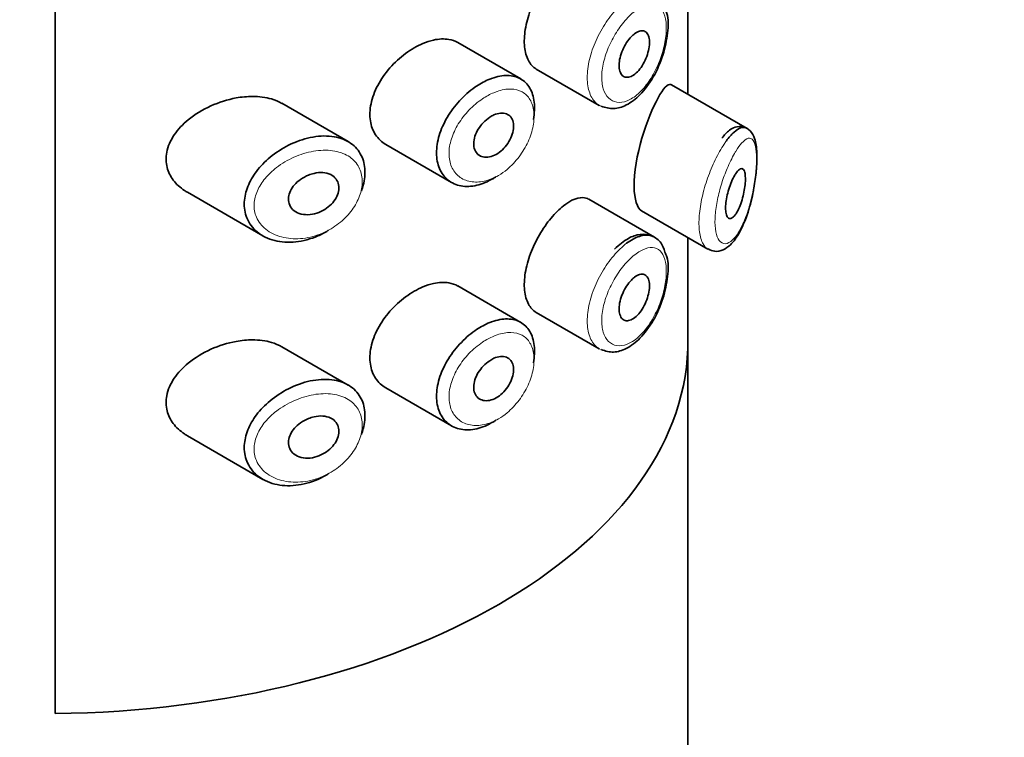
# Model space of a CAD drawing. Units: millimetres. Extents: x 0 to 1486, y 0 to 2759.
# Drawn here: x 1081 to 1101, y 724 to 739 of the extents above; entities that cross this region are included whole.
import ezdxf
from ezdxf import colors
from ezdxf.entities.mleader import LeaderData, LeaderLine
from ezdxf.math import Vec2, Vec3

# ---------------------------------------------------------------- set-up
doc = ezdxf.new("R2010")
doc.units = ezdxf.units.MM
doc.layers.add('DV7_Défaut', color=7, linetype='Continuous')
doc.layers.add('Défaut', color=7, linetype='Continuous')

# ---------------------------------------------------------------- blocks, each defined once
blk = doc.blocks.new('_DOT')
at = {"color": 0}
blk.add_line((0, 0), (-1, 0), dxfattribs=at)
at = {"color": 0, "const_width": 0.333}
blk.add_lwpolyline([(-0.1665, 0, 1), (0.1665, 0, 1)], format="xyb", close=True, dxfattribs=at)
blk = doc.blocks.new('SE6')
at = {"layer": 'DV7_Défaut', "color": 7, "linetype": 'Continuous', "lineweight": 35}
for p, q in [((1082.125, 724.683), (1082.125, 781.021)), ((1082.125, 781.021), (1082.125, 724.683)), ((1094.853, 739.162), (1094.853, 737.149)), ((1094.853, 737.149), (1094.853, 739.162)), ((1094.856, 737.148), (1094.856, 739.16)), ((1091.494, 737.456), (1090.224, 738.189)), ((1091.803, 737.656), (1093.071, 736.924)), ((1096.043, 736.462), (1094.525, 737.339)), ((1088.02, 736.195), (1086.685, 736.966)), ((1088.78, 736.136), (1090.101, 735.373)), ((1084.788, 735.175), (1086.307, 734.297)), ((1094.179, 734.272), (1092.859, 735.034)), ((1093.923, 734.8), (1095.253, 734.032)), ((1094.853, 734.263), (1094.853, 732.032)), ((1094.853, 732.032), (1094.853, 734.263)), ((1094.856, 641.148), (1094.856, 734.261)), ((1091.494, 732.557), (1090.224, 733.29)), ((1091.803, 732.757), (1093.071, 732.025)), ((1088.02, 731.296), (1086.685, 732.067)), ((1088.78, 731.237), (1090.101, 730.474)), ((1084.788, 730.276), (1086.307, 729.398))]:
    blk.add_line(p, q, dxfattribs=at)
blk.add_ellipse((1081.856, 732.187), major_axis=(13, 0), ratio=0.57735, start_param=4.733105, end_param=6.262469, dxfattribs=at)
blk.add_ellipse((1081.856, 732.187), major_axis=(13, 0), ratio=0.57735, start_param=4.733105, end_param=6.262469, dxfattribs=at)
for points, knots in [([(1092.353, 739.803), (1092.269, 739.737), (1092.183, 739.652), (1092.101, 739.553), (1092.019, 739.455), (1091.939, 739.34), (1091.869, 739.219), (1091.799, 739.099), (1091.737, 738.969), (1091.688, 738.84), (1091.64, 738.711), (1091.603, 738.579), (1091.583, 738.454), (1091.563, 738.33), (1091.558, 738.21), (1091.568, 738.103), (1091.579, 737.997), (1091.606, 737.902), (1091.646, 737.826), (1091.686, 737.751), (1091.74, 737.693), (1091.803, 737.656)], [0, 0, 0, 0, 0.144089, 0.144089, 0.144089, 0.288261, 0.288261, 0.288261, 0.431303, 0.431303, 0.431303, 0.573812, 0.573812, 0.573812, 0.716333, 0.716333, 0.716333, 0.858915, 0.858915, 0.858915, 1, 1, 1, 1]), ([(1093.108, 736.909), (1093.198, 736.879), (1093.354, 736.833), (1093.636, 736.923), (1093.909, 737.131), (1094.169, 737.483), (1094.366, 737.932), (1094.457, 738.383), (1094.467, 738.709), (1094.407, 738.834), (1094.391, 738.868)], [0, 0, 0, 0, 0.112543, 0.224585, 0.356759, 0.508097, 0.659698, 0.807083, 0.955241, 1, 1, 1, 1]), ([(1093.782, 738.366), (1093.816, 738.392), (1093.851, 738.41), (1093.883, 738.42), (1093.915, 738.429), (1093.946, 738.43), (1093.972, 738.422), (1093.998, 738.413), (1094.021, 738.396), (1094.038, 738.37), (1094.056, 738.345), (1094.068, 738.312), (1094.075, 738.272), (1094.082, 738.233), (1094.083, 738.188), (1094.079, 738.14), (1094.075, 738.092), (1094.066, 738.04), (1094.051, 737.988), (1094.037, 737.936), (1094.017, 737.882), (1093.994, 737.832), (1093.97, 737.781), (1093.943, 737.732), (1093.912, 737.689), (1093.882, 737.646), (1093.848, 737.607), (1093.814, 737.576), (1093.78, 737.545), (1093.744, 737.521), (1093.71, 737.507), (1093.676, 737.492), (1093.643, 737.486), (1093.614, 737.49), (1093.584, 737.493), (1093.557, 737.506), (1093.535, 737.527), (1093.514, 737.548), (1093.497, 737.577), (1093.486, 737.613), (1093.475, 737.648), (1093.469, 737.69), (1093.47, 737.736), (1093.47, 737.782), (1093.477, 737.833), (1093.489, 737.884), (1093.501, 737.936), (1093.52, 737.989), (1093.542, 738.04), (1093.564, 738.091), (1093.591, 738.141), (1093.621, 738.187), (1093.651, 738.232), (1093.684, 738.274), (1093.717, 738.308), (1093.739, 738.33), (1093.76, 738.349), (1093.782, 738.366)], [0, 0, 0, 0, 0.05445, 0.05445, 0.05445, 0.108906, 0.108906, 0.108906, 0.16325, 0.16325, 0.16325, 0.217041, 0.217041, 0.217041, 0.270141, 0.270141, 0.270141, 0.322866, 0.322866, 0.322866, 0.375778, 0.375778, 0.375778, 0.429304, 0.429304, 0.429304, 0.483472, 0.483472, 0.483472, 0.537947, 0.537947, 0.537947, 0.592305, 0.592305, 0.592305, 0.646293, 0.646293, 0.646293, 0.699896, 0.699896, 0.699896, 0.753228, 0.753228, 0.753228, 0.806432, 0.806432, 0.806432, 0.859636, 0.859636, 0.859636, 0.912968, 0.912968, 0.912968, 0.966568, 0.966568, 0.966568, 1, 1, 1, 1]), ([(1089.524, 738.17), (1089.408, 738.121), (1089.289, 738.052), (1089.177, 737.969), (1089.064, 737.886), (1088.956, 737.787), (1088.861, 737.679), (1088.766, 737.57), (1088.682, 737.45), (1088.617, 737.327), (1088.553, 737.206), (1088.506, 737.079), (1088.481, 736.957), (1088.456, 736.838), (1088.451, 736.721), (1088.467, 736.615), (1088.483, 736.51), (1088.519, 736.414), (1088.571, 736.333), (1088.624, 736.252), (1088.695, 736.185), (1088.778, 736.137), (1088.779, 736.136), (1088.779, 736.136), (1088.78, 736.136)], [0, 0, 0, 0, 0.146029, 0.146029, 0.146029, 0.292012, 0.292012, 0.292012, 0.438511, 0.438511, 0.438511, 0.582747, 0.582747, 0.582747, 0.722801, 0.722801, 0.722801, 0.860375, 0.860375, 0.860375, 0.999282, 0.999282, 0.999282, 1, 1, 1, 1]), ([(1090.225, 738.188), (1090.171, 738.219), (1090.11, 738.241), (1090.044, 738.252), (1089.952, 738.268), (1089.847, 738.263), (1089.738, 738.239), (1089.669, 738.224), (1089.597, 738.2), (1089.524, 738.17)], [0, 0, 0, 0, 0.302485, 0.302485, 0.302485, 0.728932, 0.728932, 0.728932, 1, 1, 1, 1]), ([(1090.832, 737.437), (1090.857, 737.448), (1090.882, 737.458), (1090.906, 737.467), (1091.017, 737.507), (1091.126, 737.527), (1091.224, 737.525), (1091.322, 737.524), (1091.413, 737.501), (1091.489, 737.458), (1091.564, 737.416), (1091.628, 737.353), (1091.674, 737.274), (1091.72, 737.195), (1091.75, 737.098), (1091.762, 736.991), (1091.775, 736.884), (1091.769, 736.764), (1091.747, 736.642), (1091.747, 736.641), (1091.747, 736.641), (1091.746, 736.641)], [0, 0, 0, 0, 0.043024, 0.043024, 0.043024, 0.236668, 0.236668, 0.236668, 0.428604, 0.428604, 0.428604, 0.61926, 0.61926, 0.61926, 0.809423, 0.809423, 0.809423, 0.999505, 0.999505, 0.999505, 1, 1, 1, 1]), ([(1090.998, 735.492), (1090.979, 735.479), (1090.96, 735.467), (1090.941, 735.456), (1090.832, 735.389), (1090.717, 735.341), (1090.607, 735.316), (1090.497, 735.29), (1090.389, 735.286), (1090.291, 735.304), (1090.193, 735.322), (1090.103, 735.363), (1090.03, 735.422), (1089.956, 735.481), (1089.897, 735.56), (1089.858, 735.653), (1089.819, 735.745), (1089.799, 735.852), (1089.798, 735.966), (1089.797, 736.078), (1089.816, 736.199), (1089.853, 736.32), (1089.889, 736.441), (1089.944, 736.564), (1090.013, 736.681), (1090.082, 736.799), (1090.167, 736.914), (1090.261, 737.016), (1090.356, 737.119), (1090.462, 737.213), (1090.571, 737.289), (1090.656, 737.349), (1090.745, 737.399), (1090.832, 737.437)], [0, 0, 0, 0, 0.017449, 0.017449, 0.017449, 0.119134, 0.119134, 0.119134, 0.220734, 0.220734, 0.220734, 0.322825, 0.322825, 0.322825, 0.424432, 0.424432, 0.424432, 0.524325, 0.524325, 0.524325, 0.622544, 0.622544, 0.622544, 0.720541, 0.720541, 0.720541, 0.819895, 0.819895, 0.819895, 0.921048, 0.921048, 0.921048, 1, 1, 1, 1]), ([(1094.521, 737.341), (1094.518, 737.343), (1094.514, 737.344), (1094.448, 737.367), (1094.359, 737.266), (1094.253, 737.073)], [0, 0, 0, 0, 0.047915, 0.047915, 1, 1, 1, 1]), ([(1085.768, 737.073), (1085.597, 737.042), (1085.422, 736.987), (1085.259, 736.913), (1085.096, 736.84), (1084.938, 736.745), (1084.803, 736.634), (1084.694, 736.544), (1084.597, 736.442), (1084.523, 736.332), (1084.448, 736.222), (1084.395, 736.101), (1084.372, 735.981), (1084.353, 735.877), (1084.355, 735.772), (1084.38, 735.675), (1084.403, 735.584), (1084.446, 735.498), (1084.502, 735.422), (1084.563, 735.341), (1084.641, 735.27), (1084.729, 735.211), (1084.747, 735.199), (1084.766, 735.187), (1084.786, 735.176)], [0, 0, 0, 0, 0.172316, 0.172316, 0.172316, 0.344934, 0.344934, 0.344934, 0.483841, 0.483841, 0.483841, 0.624086, 0.624086, 0.624086, 0.74431, 0.74431, 0.74431, 0.855899, 0.855899, 0.855899, 0.974804, 0.974804, 0.974804, 1, 1, 1, 1]), ([(1086.688, 736.964), (1086.624, 737.001), (1086.554, 737.03), (1086.479, 737.053), (1086.361, 737.087), (1086.231, 737.104), (1086.096, 737.104), (1085.989, 737.104), (1085.878, 737.093), (1085.768, 737.073)], [0, 0, 0, 0, 0.261826, 0.261826, 0.261826, 0.674095, 0.674095, 0.674095, 1, 1, 1, 1]), ([(1094.253, 737.073), (1094.147, 736.879), (1094.028, 736.596), (1093.833, 735.935), (1093.768, 735.57), (1093.774, 735.03), (1093.835, 734.851), (1093.924, 734.799)], [0, 0, 0, 0, 0.341374, 0.341374, 0.682749, 0.682749, 1, 1, 1, 1]), ([(1090.953, 736.733), (1090.998, 736.752), (1091.044, 736.765), (1091.086, 736.768), (1091.128, 736.772), (1091.168, 736.767), (1091.203, 736.754), (1091.237, 736.741), (1091.267, 736.72), (1091.29, 736.692), (1091.313, 736.663), (1091.33, 736.628), (1091.339, 736.588), (1091.349, 736.547), (1091.351, 736.502), (1091.345, 736.454), (1091.34, 736.406), (1091.328, 736.356), (1091.308, 736.306), (1091.289, 736.256), (1091.263, 736.206), (1091.232, 736.16), (1091.201, 736.113), (1091.164, 736.07), (1091.124, 736.032), (1091.084, 735.994), (1091.04, 735.962), (1090.996, 735.937), (1090.951, 735.913), (1090.905, 735.895), (1090.861, 735.887), (1090.817, 735.878), (1090.773, 735.878), (1090.734, 735.886), (1090.696, 735.895), (1090.661, 735.912), (1090.632, 735.937), (1090.604, 735.962), (1090.581, 735.994), (1090.567, 736.032), (1090.552, 736.069), (1090.545, 736.113), (1090.546, 736.158), (1090.547, 736.204), (1090.555, 736.253), (1090.571, 736.302), (1090.587, 736.351), (1090.61, 736.4), (1090.638, 736.447), (1090.667, 736.494), (1090.702, 736.54), (1090.741, 736.58), (1090.779, 736.62), (1090.823, 736.656), (1090.867, 736.685), (1090.895, 736.704), (1090.924, 736.72), (1090.953, 736.733)], [0, 0, 0, 0, 0.054135, 0.054135, 0.054135, 0.10829, 0.10829, 0.10829, 0.162155, 0.162155, 0.162155, 0.21566, 0.21566, 0.21566, 0.26894, 0.26894, 0.26894, 0.322132, 0.322132, 0.322132, 0.375363, 0.375363, 0.375363, 0.428763, 0.428763, 0.428763, 0.482472, 0.482472, 0.482472, 0.536578, 0.536578, 0.536578, 0.591006, 0.591006, 0.591006, 0.645443, 0.645443, 0.645443, 0.699447, 0.699447, 0.699447, 0.752756, 0.752756, 0.752756, 0.805545, 0.805545, 0.805545, 0.858337, 0.858337, 0.858337, 0.911642, 0.911642, 0.911642, 0.965627, 0.965627, 0.965627, 1, 1, 1, 1]), ([(1096.179, 735.258), (1096.2, 735.383), (1096.239, 735.622), (1096.248, 735.989), (1096.213, 736.236), (1096.128, 736.412), (1095.969, 736.512), (1095.801, 736.496), (1095.664, 736.413), (1095.586, 736.327), (1095.539, 736.263)], [0, 0, 0, 0, 0.135799, 0.301266, 0.465905, 0.5808, 0.677363, 0.769838, 0.856502, 1, 1, 1, 1]), ([(1095.628, 736.21), (1095.678, 736.278), (1095.728, 736.335), (1095.775, 736.379), (1095.84, 736.438), (1095.901, 736.473), (1095.954, 736.48), (1095.985, 736.484), (1096.013, 736.479), (1096.039, 736.464)], [0, 0, 0, 0, 0.3163853, 0.3163853, 0.3163853, 0.751109, 0.751109, 0.751109, 1, 1, 1, 1]), ([(1087.627, 734.412), (1087.623, 734.41), (1087.619, 734.407), (1087.614, 734.404), (1087.548, 734.364), (1087.48, 734.328), (1087.41, 734.297), (1087.265, 734.234), (1087.113, 734.193), (1086.966, 734.177), (1086.82, 734.161), (1086.674, 734.17), (1086.543, 734.203), (1086.411, 734.237), (1086.289, 734.296), (1086.191, 734.377), (1086.1, 734.453), (1086.027, 734.55), (1085.983, 734.66), (1085.944, 734.757), (1085.926, 734.867), (1085.932, 734.979), (1085.937, 735.081), (1085.962, 735.189), (1086.003, 735.292), (1086.045, 735.396), (1086.105, 735.499), (1086.177, 735.595), (1086.255, 735.698), (1086.349, 735.794), (1086.452, 735.879), (1086.565, 735.973), (1086.692, 736.056), (1086.822, 736.121), (1086.964, 736.193), (1087.114, 736.246), (1087.259, 736.277)], [0, 0, 0, 0, 0.003258, 0.003258, 0.003258, 0.053238, 0.053238, 0.053238, 0.158242, 0.158242, 0.158242, 0.263161, 0.263161, 0.263161, 0.369139, 0.369139, 0.369139, 0.468374, 0.468374, 0.468374, 0.55602, 0.55602, 0.55602, 0.635918, 0.635918, 0.635918, 0.715718, 0.715718, 0.715718, 0.801536, 0.801536, 0.801536, 0.896547, 0.896547, 0.896547, 1, 1, 1, 1]), ([(1087.259, 736.277), (1087.408, 736.308), (1087.556, 736.317), (1087.691, 736.3), (1087.821, 736.285), (1087.941, 736.245), (1088.041, 736.183), (1088.134, 736.125), (1088.211, 736.046), (1088.265, 735.952), (1088.315, 735.865), (1088.347, 735.762), (1088.356, 735.652), (1088.365, 735.546), (1088.354, 735.431), (1088.325, 735.317), (1088.315, 735.278), (1088.302, 735.239), (1088.288, 735.2)], [0, 0, 0, 0, 0.20868, 0.20868, 0.20868, 0.410344, 0.410344, 0.410344, 0.598303, 0.598303, 0.598303, 0.77416, 0.77416, 0.77416, 0.942878, 0.942878, 0.942878, 1, 1, 1, 1]), ([(1087.334, 735.556), (1087.394, 735.57), (1087.455, 735.575), (1087.512, 735.571), (1087.569, 735.567), (1087.623, 735.553), (1087.669, 735.531), (1087.713, 735.509), (1087.75, 735.479), (1087.778, 735.442), (1087.804, 735.408), (1087.821, 735.368), (1087.829, 735.324), (1087.837, 735.283), (1087.836, 735.238), (1087.826, 735.193), (1087.817, 735.149), (1087.8, 735.103), (1087.776, 735.061), (1087.752, 735.017), (1087.72, 734.975), (1087.683, 734.937), (1087.645, 734.897), (1087.6, 734.86), (1087.553, 734.831), (1087.501, 734.798), (1087.446, 734.773), (1087.39, 734.755), (1087.331, 734.736), (1087.269, 734.725), (1087.21, 734.724), (1087.15, 734.723), (1087.09, 734.732), (1087.038, 734.75), (1086.987, 734.767), (1086.94, 734.795), (1086.904, 734.83), (1086.871, 734.863), (1086.846, 734.903), (1086.832, 734.947), (1086.819, 734.987), (1086.815, 735.031), (1086.821, 735.076), (1086.825, 735.118), (1086.839, 735.161), (1086.859, 735.203), (1086.879, 735.245), (1086.907, 735.287), (1086.94, 735.324), (1086.975, 735.365), (1087.017, 735.402), (1087.063, 735.434), (1087.112, 735.469), (1087.166, 735.499), (1087.222, 735.521), (1087.259, 735.536), (1087.296, 735.548), (1087.334, 735.556)], [0, 0, 0, 0, 0.059515, 0.059515, 0.059515, 0.119219, 0.119219, 0.119219, 0.175762, 0.175762, 0.175762, 0.227805, 0.227805, 0.227805, 0.27664, 0.27664, 0.27664, 0.324401, 0.324401, 0.324401, 0.373178, 0.373178, 0.373178, 0.424681, 0.424681, 0.424681, 0.479997, 0.479997, 0.479997, 0.539117, 0.539117, 0.539117, 0.600288, 0.600288, 0.600288, 0.659949, 0.659949, 0.659949, 0.714588, 0.714588, 0.714588, 0.763723, 0.763723, 0.763723, 0.8101, 0.8101, 0.8101, 0.857244, 0.857244, 0.857244, 0.907879, 0.907879, 0.907879, 0.963344, 0.963344, 0.963344, 1, 1, 1, 1]), ([(1095.819, 735.556), (1095.843, 735.592), (1095.867, 735.619), (1095.889, 735.635), (1095.912, 735.65), (1095.932, 735.656), (1095.95, 735.649), (1095.966, 735.643), (1095.981, 735.625), (1095.991, 735.597), (1096, 735.571), (1096.007, 735.536), (1096.009, 735.493), (1096.012, 735.455), (1096.011, 735.41), (1096.007, 735.362), (1096.004, 735.316), (1095.997, 735.266), (1095.989, 735.217), (1095.98, 735.165), (1095.968, 735.113), (1095.955, 735.063), (1095.94, 735.009), (1095.923, 734.957), (1095.905, 734.91), (1095.885, 734.859), (1095.863, 734.812), (1095.841, 734.774), (1095.817, 734.733), (1095.792, 734.7), (1095.768, 734.679), (1095.744, 734.657), (1095.72, 734.646), (1095.699, 734.647), (1095.679, 734.648), (1095.661, 734.66), (1095.647, 734.683), (1095.634, 734.704), (1095.624, 734.735), (1095.618, 734.773), (1095.613, 734.809), (1095.611, 734.852), (1095.613, 734.899), (1095.616, 734.944), (1095.621, 734.994), (1095.63, 735.044), (1095.639, 735.095), (1095.651, 735.148), (1095.665, 735.198), (1095.68, 735.251), (1095.697, 735.303), (1095.716, 735.351), (1095.736, 735.402), (1095.757, 735.449), (1095.779, 735.489), (1095.792, 735.514), (1095.806, 735.536), (1095.819, 735.556)], [0, 0, 0, 0, 0.060716, 0.060716, 0.060716, 0.121568, 0.121568, 0.121568, 0.179922, 0.179922, 0.179922, 0.232679, 0.232679, 0.232679, 0.280567, 0.280567, 0.280567, 0.326857, 0.326857, 0.326857, 0.374918, 0.374918, 0.374918, 0.427078, 0.427078, 0.427078, 0.484114, 0.484114, 0.484114, 0.54468, 0.54468, 0.54468, 0.605515, 0.605515, 0.605515, 0.66322, 0.66322, 0.66322, 0.716362, 0.716362, 0.716362, 0.765816, 0.765816, 0.765816, 0.813612, 0.813612, 0.813612, 0.861897, 0.861897, 0.861897, 0.912499, 0.912499, 0.912499, 0.966706, 0.966706, 0.966706, 1, 1, 1, 1]), ([(1095.261, 734.037), (1095.308, 734.013), (1095.4, 733.968), (1095.574, 734.01), (1095.738, 734.131), (1095.908, 734.368), (1096.06, 734.74), (1096.154, 735.082), (1096.176, 735.239), (1096.179, 735.258)], [0, 0, 0, 0, 0.094402, 0.21137, 0.338794, 0.537271, 0.772797, 0.976365, 1, 1, 1, 1]), ([(1092.858, 735.035), (1092.824, 735.055), (1092.785, 735.066), (1092.743, 735.068), (1092.677, 735.072), (1092.602, 735.053), (1092.522, 735.014), (1092.468, 734.987), (1092.41, 734.95), (1092.353, 734.904)], [0, 0, 0, 0, 0.272678, 0.272678, 0.272678, 0.705769, 0.705769, 0.705769, 1, 1, 1, 1]), ([(1092.353, 734.904), (1092.269, 734.838), (1092.183, 734.753), (1092.101, 734.654), (1092.019, 734.556), (1091.939, 734.441), (1091.869, 734.32), (1091.799, 734.2), (1091.737, 734.07), (1091.688, 733.941), (1091.64, 733.812), (1091.603, 733.68), (1091.583, 733.555), (1091.563, 733.431), (1091.558, 733.311), (1091.568, 733.204), (1091.579, 733.098), (1091.606, 733.003), (1091.646, 732.927), (1091.686, 732.852), (1091.74, 732.794), (1091.803, 732.757)], [0, 0, 0, 0, 0.144089, 0.144089, 0.144089, 0.288261, 0.288261, 0.288261, 0.431303, 0.431303, 0.431303, 0.573812, 0.573812, 0.573812, 0.716333, 0.716333, 0.716333, 0.858915, 0.858915, 0.858915, 1, 1, 1, 1]), ([(1094.391, 733.969), (1094.369, 734.041), (1094.325, 734.174), (1094.133, 734.319), (1093.891, 734.345), (1093.632, 734.253), (1093.476, 734.122), (1093.375, 734.032)], [0, 0, 0, 0, 0.159001, 0.352817, 0.551713, 0.749211, 1, 1, 1, 1]), ([(1093.622, 734.149), (1093.666, 734.182), (1093.709, 734.21), (1093.751, 734.233), (1093.838, 734.28), (1093.922, 734.307), (1093.997, 734.312), (1094.064, 734.316), (1094.126, 734.303), (1094.179, 734.272)], [0, 0, 0, 0, 0.204686, 0.204686, 0.204686, 0.624815, 0.624815, 0.624815, 1, 1, 1, 1]), ([(1093.108, 732.01), (1093.198, 731.98), (1093.354, 731.934), (1093.636, 732.024), (1093.909, 732.232), (1094.169, 732.584), (1094.366, 733.033), (1094.457, 733.484), (1094.467, 733.81), (1094.407, 733.935), (1094.391, 733.969)], [0, 0, 0, 0, 0.112543, 0.224585, 0.356759, 0.508097, 0.659698, 0.807083, 0.955241, 1, 1, 1, 1]), ([(1090.225, 733.289), (1090.171, 733.32), (1090.11, 733.342), (1090.044, 733.353), (1089.952, 733.369), (1089.847, 733.364), (1089.738, 733.34), (1089.669, 733.325), (1089.597, 733.301), (1089.524, 733.271)], [0, 0, 0, 0, 0.302485, 0.302485, 0.302485, 0.728932, 0.728932, 0.728932, 1, 1, 1, 1]), ([(1093.782, 733.467), (1093.816, 733.493), (1093.851, 733.511), (1093.883, 733.521), (1093.915, 733.53), (1093.946, 733.531), (1093.972, 733.523), (1093.998, 733.514), (1094.021, 733.497), (1094.038, 733.471), (1094.056, 733.446), (1094.068, 733.413), (1094.075, 733.373), (1094.082, 733.334), (1094.083, 733.289), (1094.079, 733.241), (1094.075, 733.193), (1094.066, 733.141), (1094.051, 733.089), (1094.037, 733.037), (1094.017, 732.983), (1093.994, 732.933), (1093.97, 732.882), (1093.943, 732.833), (1093.912, 732.79), (1093.882, 732.747), (1093.848, 732.708), (1093.814, 732.677), (1093.78, 732.646), (1093.744, 732.622), (1093.71, 732.608), (1093.676, 732.593), (1093.643, 732.587), (1093.614, 732.591), (1093.584, 732.594), (1093.557, 732.607), (1093.535, 732.628), (1093.514, 732.649), (1093.497, 732.678), (1093.486, 732.714), (1093.475, 732.749), (1093.469, 732.791), (1093.47, 732.838), (1093.47, 732.883), (1093.477, 732.934), (1093.489, 732.985), (1093.501, 733.037), (1093.52, 733.09), (1093.542, 733.141), (1093.564, 733.192), (1093.591, 733.242), (1093.621, 733.288), (1093.651, 733.333), (1093.684, 733.375), (1093.717, 733.409), (1093.739, 733.431), (1093.76, 733.45), (1093.782, 733.467)], [0, 0, 0, 0, 0.05445, 0.05445, 0.05445, 0.108906, 0.108906, 0.108906, 0.16325, 0.16325, 0.16325, 0.217041, 0.217041, 0.217041, 0.270141, 0.270141, 0.270141, 0.322866, 0.322866, 0.322866, 0.375778, 0.375778, 0.375778, 0.429304, 0.429304, 0.429304, 0.483472, 0.483472, 0.483472, 0.537947, 0.537947, 0.537947, 0.592305, 0.592305, 0.592305, 0.646293, 0.646293, 0.646293, 0.699896, 0.699896, 0.699896, 0.753228, 0.753228, 0.753228, 0.806432, 0.806432, 0.806432, 0.859636, 0.859636, 0.859636, 0.912968, 0.912968, 0.912968, 0.966568, 0.966568, 0.966568, 1, 1, 1, 1]), ([(1089.524, 733.271), (1089.408, 733.222), (1089.289, 733.153), (1089.177, 733.07), (1089.064, 732.987), (1088.956, 732.888), (1088.861, 732.78), (1088.766, 732.671), (1088.682, 732.551), (1088.617, 732.428), (1088.553, 732.307), (1088.506, 732.18), (1088.481, 732.058), (1088.456, 731.939), (1088.451, 731.822), (1088.467, 731.716), (1088.483, 731.611), (1088.519, 731.515), (1088.571, 731.434), (1088.624, 731.353), (1088.695, 731.286), (1088.778, 731.238), (1088.779, 731.237), (1088.779, 731.237), (1088.78, 731.237)], [0, 0, 0, 0, 0.146029, 0.146029, 0.146029, 0.292012, 0.292012, 0.292012, 0.438511, 0.438511, 0.438511, 0.582747, 0.582747, 0.582747, 0.722801, 0.722801, 0.722801, 0.860375, 0.860375, 0.860375, 0.999282, 0.999282, 0.999282, 1, 1, 1, 1]), ([(1090.832, 732.538), (1090.857, 732.549), (1090.882, 732.559), (1090.906, 732.568), (1091.017, 732.608), (1091.126, 732.628), (1091.224, 732.626), (1091.322, 732.625), (1091.413, 732.602), (1091.489, 732.559), (1091.564, 732.517), (1091.628, 732.454), (1091.674, 732.375), (1091.72, 732.296), (1091.75, 732.199), (1091.762, 732.092), (1091.775, 731.985), (1091.769, 731.865), (1091.747, 731.743), (1091.747, 731.742), (1091.747, 731.742), (1091.746, 731.742)], [0, 0, 0, 0, 0.043024, 0.043024, 0.043024, 0.236668, 0.236668, 0.236668, 0.428604, 0.428604, 0.428604, 0.61926, 0.61926, 0.61926, 0.809423, 0.809423, 0.809423, 0.999505, 0.999505, 0.999505, 1, 1, 1, 1]), ([(1090.998, 730.593), (1090.979, 730.58), (1090.96, 730.568), (1090.941, 730.557), (1090.832, 730.49), (1090.717, 730.442), (1090.607, 730.417), (1090.497, 730.391), (1090.389, 730.387), (1090.291, 730.405), (1090.193, 730.423), (1090.103, 730.464), (1090.03, 730.523), (1089.956, 730.582), (1089.897, 730.661), (1089.858, 730.754), (1089.819, 730.846), (1089.799, 730.953), (1089.798, 731.067), (1089.797, 731.179), (1089.816, 731.3), (1089.853, 731.421), (1089.889, 731.542), (1089.944, 731.665), (1090.013, 731.782), (1090.082, 731.9), (1090.167, 732.015), (1090.261, 732.117), (1090.356, 732.22), (1090.462, 732.314), (1090.571, 732.39), (1090.656, 732.45), (1090.745, 732.5), (1090.832, 732.538)], [0, 0, 0, 0, 0.017449, 0.017449, 0.017449, 0.119134, 0.119134, 0.119134, 0.220734, 0.220734, 0.220734, 0.322825, 0.322825, 0.322825, 0.424432, 0.424432, 0.424432, 0.524325, 0.524325, 0.524325, 0.622544, 0.622544, 0.622544, 0.720541, 0.720541, 0.720541, 0.819895, 0.819895, 0.819895, 0.921048, 0.921048, 0.921048, 1, 1, 1, 1]), ([(1085.768, 732.174), (1085.597, 732.143), (1085.422, 732.088), (1085.259, 732.015), (1085.096, 731.941), (1084.938, 731.846), (1084.803, 731.735), (1084.694, 731.645), (1084.597, 731.543), (1084.523, 731.433), (1084.448, 731.323), (1084.395, 731.202), (1084.372, 731.082), (1084.353, 730.978), (1084.355, 730.873), (1084.38, 730.776), (1084.403, 730.685), (1084.446, 730.599), (1084.502, 730.523), (1084.563, 730.442), (1084.641, 730.371), (1084.729, 730.312), (1084.747, 730.3), (1084.766, 730.288), (1084.786, 730.277)], [0, 0, 0, 0, 0.172316, 0.172316, 0.172316, 0.344934, 0.344934, 0.344934, 0.483841, 0.483841, 0.483841, 0.624086, 0.624086, 0.624086, 0.74431, 0.74431, 0.74431, 0.855899, 0.855899, 0.855899, 0.974804, 0.974804, 0.974804, 1, 1, 1, 1]), ([(1086.688, 732.065), (1086.624, 732.102), (1086.554, 732.132), (1086.479, 732.154), (1086.361, 732.188), (1086.231, 732.205), (1086.096, 732.205), (1085.989, 732.205), (1085.878, 732.194), (1085.768, 732.174)], [0, 0, 0, 0, 0.261826, 0.261826, 0.261826, 0.674095, 0.674095, 0.674095, 1, 1, 1, 1]), ([(1090.953, 731.834), (1090.998, 731.853), (1091.044, 731.866), (1091.086, 731.869), (1091.128, 731.873), (1091.168, 731.868), (1091.203, 731.855), (1091.237, 731.842), (1091.267, 731.821), (1091.29, 731.793), (1091.313, 731.764), (1091.33, 731.729), (1091.339, 731.689), (1091.349, 731.648), (1091.351, 731.603), (1091.345, 731.555), (1091.34, 731.507), (1091.328, 731.457), (1091.308, 731.407), (1091.289, 731.357), (1091.263, 731.307), (1091.232, 731.261), (1091.201, 731.214), (1091.164, 731.171), (1091.124, 731.133), (1091.084, 731.095), (1091.04, 731.063), (1090.996, 731.038), (1090.951, 731.014), (1090.905, 730.996), (1090.861, 730.988), (1090.817, 730.979), (1090.773, 730.979), (1090.734, 730.987), (1090.696, 730.996), (1090.661, 731.013), (1090.632, 731.038), (1090.604, 731.063), (1090.581, 731.095), (1090.567, 731.133), (1090.552, 731.17), (1090.545, 731.214), (1090.546, 731.259), (1090.547, 731.305), (1090.555, 731.354), (1090.571, 731.403), (1090.587, 731.452), (1090.61, 731.501), (1090.638, 731.548), (1090.667, 731.595), (1090.702, 731.641), (1090.741, 731.681), (1090.779, 731.721), (1090.823, 731.757), (1090.867, 731.786), (1090.895, 731.805), (1090.924, 731.821), (1090.953, 731.834)], [0, 0, 0, 0, 0.054135, 0.054135, 0.054135, 0.10829, 0.10829, 0.10829, 0.162155, 0.162155, 0.162155, 0.21566, 0.21566, 0.21566, 0.26894, 0.26894, 0.26894, 0.322132, 0.322132, 0.322132, 0.375363, 0.375363, 0.375363, 0.428763, 0.428763, 0.428763, 0.482472, 0.482472, 0.482472, 0.536578, 0.536578, 0.536578, 0.591006, 0.591006, 0.591006, 0.645443, 0.645443, 0.645443, 0.699447, 0.699447, 0.699447, 0.752756, 0.752756, 0.752756, 0.805545, 0.805545, 0.805545, 0.858337, 0.858337, 0.858337, 0.911642, 0.911642, 0.911642, 0.965627, 0.965627, 0.965627, 1, 1, 1, 1]), ([(1087.259, 731.378), (1087.408, 731.409), (1087.556, 731.418), (1087.691, 731.401), (1087.821, 731.386), (1087.941, 731.346), (1088.041, 731.284), (1088.134, 731.226), (1088.211, 731.147), (1088.265, 731.053), (1088.315, 730.966), (1088.347, 730.863), (1088.356, 730.753), (1088.365, 730.647), (1088.354, 730.532), (1088.325, 730.418), (1088.315, 730.379), (1088.302, 730.34), (1088.288, 730.301)], [0, 0, 0, 0, 0.20868, 0.20868, 0.20868, 0.410344, 0.410344, 0.410344, 0.598303, 0.598303, 0.598303, 0.77416, 0.77416, 0.77416, 0.942878, 0.942878, 0.942878, 1, 1, 1, 1]), ([(1087.627, 729.513), (1087.623, 729.511), (1087.619, 729.508), (1087.614, 729.505), (1087.548, 729.465), (1087.48, 729.429), (1087.41, 729.398), (1087.265, 729.335), (1087.113, 729.294), (1086.966, 729.278), (1086.82, 729.262), (1086.674, 729.271), (1086.543, 729.304), (1086.411, 729.338), (1086.289, 729.397), (1086.191, 729.478), (1086.1, 729.554), (1086.027, 729.651), (1085.983, 729.761), (1085.944, 729.858), (1085.926, 729.968), (1085.932, 730.08), (1085.937, 730.182), (1085.962, 730.29), (1086.003, 730.393), (1086.045, 730.497), (1086.105, 730.6), (1086.177, 730.696), (1086.255, 730.799), (1086.349, 730.895), (1086.452, 730.98), (1086.565, 731.074), (1086.692, 731.157), (1086.822, 731.222), (1086.964, 731.294), (1087.114, 731.347), (1087.259, 731.378)], [0, 0, 0, 0, 0.003258, 0.003258, 0.003258, 0.053238, 0.053238, 0.053238, 0.158242, 0.158242, 0.158242, 0.263161, 0.263161, 0.263161, 0.369139, 0.369139, 0.369139, 0.468374, 0.468374, 0.468374, 0.55602, 0.55602, 0.55602, 0.635918, 0.635918, 0.635918, 0.715718, 0.715718, 0.715718, 0.801536, 0.801536, 0.801536, 0.896547, 0.896547, 0.896547, 1, 1, 1, 1]), ([(1087.334, 730.657), (1087.394, 730.671), (1087.455, 730.676), (1087.512, 730.672), (1087.569, 730.668), (1087.623, 730.654), (1087.669, 730.632), (1087.713, 730.61), (1087.75, 730.58), (1087.778, 730.543), (1087.804, 730.509), (1087.821, 730.469), (1087.829, 730.425), (1087.837, 730.384), (1087.836, 730.339), (1087.826, 730.294), (1087.817, 730.25), (1087.8, 730.205), (1087.776, 730.162), (1087.752, 730.118), (1087.72, 730.076), (1087.683, 730.038), (1087.645, 729.998), (1087.6, 729.961), (1087.553, 729.932), (1087.501, 729.9), (1087.446, 729.874), (1087.39, 729.856), (1087.331, 729.837), (1087.269, 729.826), (1087.21, 729.825), (1087.15, 729.824), (1087.09, 729.833), (1087.038, 729.851), (1086.987, 729.869), (1086.94, 729.896), (1086.904, 729.931), (1086.871, 729.964), (1086.846, 730.004), (1086.832, 730.048), (1086.819, 730.088), (1086.815, 730.132), (1086.821, 730.177), (1086.825, 730.219), (1086.839, 730.262), (1086.859, 730.304), (1086.879, 730.346), (1086.907, 730.388), (1086.94, 730.425), (1086.975, 730.466), (1087.017, 730.503), (1087.063, 730.535), (1087.112, 730.57), (1087.166, 730.6), (1087.222, 730.622), (1087.259, 730.637), (1087.296, 730.649), (1087.334, 730.657)], [0, 0, 0, 0, 0.059515, 0.059515, 0.059515, 0.119219, 0.119219, 0.119219, 0.175762, 0.175762, 0.175762, 0.227805, 0.227805, 0.227805, 0.27664, 0.27664, 0.27664, 0.324401, 0.324401, 0.324401, 0.373178, 0.373178, 0.373178, 0.424681, 0.424681, 0.424681, 0.479997, 0.479997, 0.479997, 0.539117, 0.539117, 0.539117, 0.600288, 0.600288, 0.600288, 0.659949, 0.659949, 0.659949, 0.714588, 0.714588, 0.714588, 0.763723, 0.763723, 0.763723, 0.8101, 0.8101, 0.8101, 0.857244, 0.857244, 0.857244, 0.907879, 0.907879, 0.907879, 0.963344, 0.963344, 0.963344, 1, 1, 1, 1])]:
    blk.add_open_spline(points, degree=3, knots=knots, dxfattribs=at)
at = {"layer": 'DV7_Défaut', "color": 7, "linetype": 'Continuous', "lineweight": 18}
for points, knots in [([(1093.097, 736.911), (1093.059, 736.929), (1093.024, 736.954), (1092.993, 736.985), (1092.938, 737.04), (1092.895, 737.117), (1092.867, 737.208), (1092.839, 737.299), (1092.827, 737.407), (1092.83, 737.523), (1092.833, 737.639), (1092.853, 737.766), (1092.886, 737.894), (1092.92, 738.022), (1092.969, 738.154), (1093.029, 738.28), (1093.089, 738.406), (1093.161, 738.53), (1093.239, 738.64), (1093.317, 738.75), (1093.403, 738.851), (1093.489, 738.934), (1093.533, 738.976), (1093.578, 739.015), (1093.622, 739.048)], [0, 0, 0, 0, 0.079382, 0.079382, 0.079382, 0.221109, 0.221109, 0.221109, 0.362652, 0.362652, 0.362652, 0.504176, 0.504176, 0.504176, 0.645671, 0.645671, 0.645671, 0.787118, 0.787118, 0.787118, 0.928685, 0.928685, 0.928685, 1, 1, 1, 1]), ([(1093.784, 738.816), (1093.747, 738.788), (1093.71, 738.755), (1093.674, 738.718), (1093.601, 738.646), (1093.528, 738.559), (1093.462, 738.464), (1093.398, 738.371), (1093.338, 738.267), (1093.289, 738.162), (1093.239, 738.055), (1093.197, 737.943), (1093.169, 737.835), (1093.141, 737.727), (1093.124, 737.62), (1093.121, 737.522), (1093.119, 737.425), (1093.13, 737.334), (1093.153, 737.258), (1093.176, 737.182), (1093.213, 737.118), (1093.259, 737.073), (1093.305, 737.027), (1093.363, 736.998), (1093.426, 736.988), (1093.49, 736.978), (1093.561, 736.988), (1093.633, 737.017), (1093.705, 737.045), (1093.78, 737.093), (1093.852, 737.157), (1093.9, 737.199), (1093.947, 737.248), (1093.992, 737.303), (1094.059, 737.386), (1094.123, 737.483), (1094.178, 737.587), (1094.233, 737.688), (1094.28, 737.799), (1094.317, 737.909), (1094.354, 738.018), (1094.382, 738.131), (1094.399, 738.236), (1094.417, 738.342), (1094.423, 738.445), (1094.419, 738.535), (1094.415, 738.627), (1094.398, 738.709), (1094.372, 738.774), (1094.345, 738.841), (1094.307, 738.891), (1094.261, 738.923), (1094.214, 738.955), (1094.157, 738.968), (1094.094, 738.962), (1094.032, 738.956), (1093.963, 738.931), (1093.891, 738.89), (1093.856, 738.869), (1093.82, 738.845), (1093.784, 738.816)], [0, 0, 0, 0, 0.027121, 0.027121, 0.027121, 0.081436, 0.081436, 0.081436, 0.134239, 0.134239, 0.134239, 0.187417, 0.187417, 0.187417, 0.240438, 0.240438, 0.240438, 0.29345, 0.29345, 0.29345, 0.346671, 0.346671, 0.346671, 0.400388, 0.400388, 0.400388, 0.454683, 0.454683, 0.454683, 0.509065, 0.509065, 0.509065, 0.544829, 0.544829, 0.544829, 0.599085, 0.599085, 0.599085, 0.652099, 0.652099, 0.652099, 0.704233, 0.704233, 0.704233, 0.756494, 0.756494, 0.756494, 0.809762, 0.809762, 0.809762, 0.864099, 0.864099, 0.864099, 0.918859, 0.918859, 0.918859, 0.973399, 0.973399, 0.973399, 1, 1, 1, 1]), ([(1090.95, 737.18), (1090.874, 737.148), (1090.798, 737.107), (1090.723, 737.057), (1090.628, 736.993), (1090.535, 736.915), (1090.451, 736.828), (1090.371, 736.743), (1090.297, 736.649), (1090.236, 736.55), (1090.177, 736.453), (1090.129, 736.35), (1090.097, 736.249), (1090.065, 736.148), (1090.048, 736.046), (1090.049, 735.952), (1090.049, 735.856), (1090.067, 735.766), (1090.101, 735.689), (1090.136, 735.61), (1090.187, 735.543), (1090.251, 735.493), (1090.316, 735.442), (1090.394, 735.407), (1090.48, 735.392), (1090.565, 735.376), (1090.659, 735.379), (1090.755, 735.399), (1090.85, 735.42), (1090.95, 735.46), (1091.045, 735.515), (1091.104, 735.55), (1091.162, 735.59), (1091.217, 735.636), (1091.304, 735.709), (1091.387, 735.796), (1091.458, 735.89), (1091.529, 735.984), (1091.591, 736.088), (1091.639, 736.193), (1091.686, 736.298), (1091.721, 736.407), (1091.74, 736.51), (1091.76, 736.614), (1091.764, 736.714), (1091.754, 736.804), (1091.743, 736.894), (1091.717, 736.975), (1091.678, 737.041), (1091.638, 737.108), (1091.583, 737.161), (1091.518, 737.196), (1091.453, 737.232), (1091.375, 737.252), (1091.29, 737.253), (1091.205, 737.255), (1091.11, 737.238), (1091.015, 737.205), (1090.993, 737.197), (1090.972, 737.189), (1090.95, 737.18)], [0, 0, 0, 0, 0.042565, 0.042565, 0.042565, 0.097393, 0.097393, 0.097393, 0.150242, 0.150242, 0.150242, 0.202465, 0.202465, 0.202465, 0.25461, 0.25461, 0.25461, 0.307649, 0.307649, 0.307649, 0.361815, 0.361815, 0.361815, 0.416544, 0.416544, 0.416544, 0.471245, 0.471245, 0.471245, 0.526056, 0.526056, 0.526056, 0.559633, 0.559633, 0.559633, 0.613191, 0.613191, 0.613191, 0.666487, 0.666487, 0.666487, 0.719576, 0.719576, 0.719576, 0.772566, 0.772566, 0.772566, 0.825637, 0.825637, 0.825637, 0.879042, 0.879042, 0.879042, 0.933072, 0.933072, 0.933072, 0.987814, 0.987814, 0.987814, 1, 1, 1, 1]), ([(1095.256, 734.03), (1095.219, 734.051), (1095.186, 734.087), (1095.159, 734.136), (1095.125, 734.198), (1095.1, 734.282), (1095.087, 734.382), (1095.075, 734.477), (1095.074, 734.589), (1095.083, 734.707), (1095.092, 734.824), (1095.112, 734.95), (1095.14, 735.076), (1095.169, 735.204), (1095.207, 735.334), (1095.251, 735.459), (1095.296, 735.587), (1095.348, 735.713), (1095.403, 735.826), (1095.46, 735.945), (1095.522, 736.054), (1095.583, 736.145), (1095.598, 736.168), (1095.613, 736.189), (1095.628, 736.21)], [0, 0, 0, 0, 0.115891, 0.115891, 0.115891, 0.261831, 0.261831, 0.261831, 0.400556, 0.400556, 0.400556, 0.536324, 0.536324, 0.536324, 0.673063, 0.673063, 0.673063, 0.814433, 0.814433, 0.814433, 0.963759, 0.963759, 0.963759, 1, 1, 1, 1]), ([(1095.824, 736.01), (1095.812, 735.992), (1095.801, 735.973), (1095.79, 735.953), (1095.741, 735.868), (1095.691, 735.766), (1095.644, 735.655), (1095.605, 735.562), (1095.567, 735.46), (1095.534, 735.356), (1095.501, 735.249), (1095.471, 735.137), (1095.449, 735.028), (1095.426, 734.921), (1095.411, 734.814), (1095.404, 734.715), (1095.396, 734.615), (1095.397, 734.521), (1095.407, 734.442), (1095.417, 734.359), (1095.436, 734.289), (1095.463, 734.24), (1095.491, 734.186), (1095.529, 734.153), (1095.57, 734.143), (1095.615, 734.133), (1095.665, 734.148), (1095.715, 734.186), (1095.766, 734.223), (1095.818, 734.284), (1095.867, 734.362), (1095.899, 734.413), (1095.931, 734.473), (1095.961, 734.538), (1096.003, 734.632), (1096.044, 734.74), (1096.079, 734.856), (1096.11, 734.959), (1096.138, 735.071), (1096.161, 735.185), (1096.182, 735.288), (1096.199, 735.396), (1096.212, 735.498), (1096.224, 735.599), (1096.231, 735.699), (1096.233, 735.788), (1096.236, 735.885), (1096.232, 735.972), (1096.222, 736.042), (1096.211, 736.122), (1096.192, 736.182), (1096.168, 736.219), (1096.141, 736.258), (1096.107, 736.272), (1096.067, 736.262), (1096.028, 736.252), (1095.982, 736.217), (1095.934, 736.163), (1095.899, 736.122), (1095.862, 736.071), (1095.824, 736.01)], [0, 0, 0, 0, 0.013251, 0.013251, 0.013251, 0.070711, 0.070711, 0.070711, 0.118518, 0.118518, 0.118518, 0.167246, 0.167246, 0.167246, 0.215231, 0.215231, 0.215231, 0.264122, 0.264122, 0.264122, 0.315761, 0.315761, 0.315761, 0.371739, 0.371739, 0.371739, 0.431405, 0.431405, 0.431405, 0.491009, 0.491009, 0.491009, 0.529995, 0.529995, 0.529995, 0.585981, 0.585981, 0.585981, 0.636056, 0.636056, 0.636056, 0.681871, 0.681871, 0.681871, 0.726981, 0.726981, 0.726981, 0.776094, 0.776094, 0.776094, 0.832297, 0.832297, 0.832297, 0.893589, 0.893589, 0.893589, 0.955112, 0.955112, 0.955112, 1, 1, 1, 1]), ([(1087.323, 736.001), (1087.322, 736.001), (1087.322, 736.001), (1087.322, 736.001), (1087.192, 735.978), (1087.058, 735.937), (1086.931, 735.88), (1086.807, 735.825), (1086.687, 735.755), (1086.58, 735.672), (1086.495, 735.607), (1086.417, 735.533), (1086.351, 735.454), (1086.287, 735.376), (1086.233, 735.291), (1086.195, 735.205), (1086.157, 735.119), (1086.135, 735.029), (1086.13, 734.943), (1086.125, 734.849), (1086.141, 734.756), (1086.176, 734.674), (1086.217, 734.58), (1086.282, 734.497), (1086.364, 734.431), (1086.453, 734.36), (1086.562, 734.307), (1086.681, 734.276), (1086.799, 734.245), (1086.929, 734.234), (1087.06, 734.244), (1087.192, 734.253), (1087.328, 734.284), (1087.458, 734.335), (1087.52, 734.359), (1087.581, 734.388), (1087.64, 734.42), (1087.745, 734.479), (1087.845, 734.551), (1087.932, 734.633), (1088.015, 734.711), (1088.088, 734.799), (1088.147, 734.892), (1088.203, 734.982), (1088.247, 735.078), (1088.273, 735.173), (1088.299, 735.269), (1088.309, 735.365), (1088.301, 735.454), (1088.292, 735.547), (1088.264, 735.634), (1088.22, 735.708), (1088.172, 735.788), (1088.103, 735.856), (1088.021, 735.906), (1087.931, 735.96), (1087.824, 735.996), (1087.708, 736.012), (1087.588, 736.028), (1087.455, 736.024), (1087.323, 736.001)], [0, 0, 0, 0, 0.000102, 0.000102, 0.000102, 0.060603, 0.060603, 0.060603, 0.119477, 0.119477, 0.119477, 0.165691, 0.165691, 0.165691, 0.21125, 0.21125, 0.21125, 0.256431, 0.256431, 0.256431, 0.30595, 0.30595, 0.30595, 0.362591, 0.362591, 0.362591, 0.423987, 0.423987, 0.423987, 0.485375, 0.485375, 0.485375, 0.546877, 0.546877, 0.546877, 0.576036, 0.576036, 0.576036, 0.627995, 0.627995, 0.627995, 0.677323, 0.677323, 0.677323, 0.72541, 0.72541, 0.72541, 0.773839, 0.773839, 0.773839, 0.824404, 0.824404, 0.824404, 0.8789, 0.8789, 0.8789, 0.938085, 0.938085, 0.938085, 1, 1, 1, 1]), ([(1093.097, 732.012), (1093.059, 732.03), (1093.024, 732.055), (1092.993, 732.086), (1092.938, 732.141), (1092.895, 732.218), (1092.867, 732.309), (1092.839, 732.4), (1092.827, 732.508), (1092.83, 732.624), (1092.833, 732.74), (1092.853, 732.867), (1092.886, 732.995), (1092.92, 733.123), (1092.969, 733.255), (1093.029, 733.381), (1093.089, 733.507), (1093.161, 733.631), (1093.239, 733.741), (1093.317, 733.851), (1093.403, 733.952), (1093.489, 734.035), (1093.533, 734.077), (1093.578, 734.116), (1093.622, 734.149)], [0, 0, 0, 0, 0.079382, 0.079382, 0.079382, 0.221109, 0.221109, 0.221109, 0.362652, 0.362652, 0.362652, 0.504176, 0.504176, 0.504176, 0.645671, 0.645671, 0.645671, 0.787118, 0.787118, 0.787118, 0.928685, 0.928685, 0.928685, 1, 1, 1, 1]), ([(1093.784, 733.917), (1093.747, 733.889), (1093.71, 733.856), (1093.674, 733.819), (1093.601, 733.747), (1093.528, 733.66), (1093.462, 733.565), (1093.398, 733.472), (1093.338, 733.368), (1093.289, 733.263), (1093.239, 733.156), (1093.197, 733.044), (1093.169, 732.936), (1093.141, 732.828), (1093.124, 732.721), (1093.121, 732.623), (1093.119, 732.526), (1093.13, 732.435), (1093.153, 732.359), (1093.176, 732.283), (1093.213, 732.219), (1093.259, 732.174), (1093.305, 732.128), (1093.363, 732.099), (1093.426, 732.089), (1093.49, 732.079), (1093.561, 732.089), (1093.633, 732.118), (1093.705, 732.146), (1093.78, 732.195), (1093.852, 732.258), (1093.9, 732.3), (1093.947, 732.349), (1093.992, 732.404), (1094.059, 732.487), (1094.123, 732.584), (1094.178, 732.688), (1094.233, 732.789), (1094.28, 732.9), (1094.317, 733.01), (1094.354, 733.119), (1094.382, 733.232), (1094.399, 733.337), (1094.417, 733.443), (1094.423, 733.546), (1094.419, 733.636), (1094.415, 733.728), (1094.398, 733.81), (1094.372, 733.875), (1094.345, 733.942), (1094.307, 733.992), (1094.261, 734.024), (1094.214, 734.056), (1094.157, 734.069), (1094.094, 734.063), (1094.032, 734.057), (1093.963, 734.032), (1093.891, 733.991), (1093.856, 733.97), (1093.82, 733.946), (1093.784, 733.917)], [0, 0, 0, 0, 0.027121, 0.027121, 0.027121, 0.081436, 0.081436, 0.081436, 0.134239, 0.134239, 0.134239, 0.187417, 0.187417, 0.187417, 0.240438, 0.240438, 0.240438, 0.29345, 0.29345, 0.29345, 0.346671, 0.346671, 0.346671, 0.400388, 0.400388, 0.400388, 0.454683, 0.454683, 0.454683, 0.509065, 0.509065, 0.509065, 0.544829, 0.544829, 0.544829, 0.599085, 0.599085, 0.599085, 0.652099, 0.652099, 0.652099, 0.704233, 0.704233, 0.704233, 0.756494, 0.756494, 0.756494, 0.809762, 0.809762, 0.809762, 0.864099, 0.864099, 0.864099, 0.918859, 0.918859, 0.918859, 0.973399, 0.973399, 0.973399, 1, 1, 1, 1]), ([(1090.95, 732.281), (1090.874, 732.249), (1090.798, 732.208), (1090.723, 732.158), (1090.628, 732.094), (1090.535, 732.016), (1090.451, 731.929), (1090.371, 731.844), (1090.297, 731.75), (1090.236, 731.651), (1090.177, 731.554), (1090.129, 731.451), (1090.097, 731.35), (1090.065, 731.249), (1090.048, 731.147), (1090.049, 731.053), (1090.049, 730.957), (1090.067, 730.867), (1090.101, 730.79), (1090.136, 730.711), (1090.187, 730.644), (1090.251, 730.594), (1090.316, 730.543), (1090.394, 730.508), (1090.48, 730.493), (1090.565, 730.477), (1090.659, 730.48), (1090.755, 730.5), (1090.85, 730.521), (1090.95, 730.561), (1091.045, 730.616), (1091.104, 730.651), (1091.162, 730.691), (1091.217, 730.737), (1091.304, 730.81), (1091.387, 730.897), (1091.458, 730.991), (1091.529, 731.085), (1091.591, 731.189), (1091.639, 731.294), (1091.686, 731.399), (1091.721, 731.508), (1091.74, 731.611), (1091.76, 731.715), (1091.764, 731.815), (1091.754, 731.905), (1091.743, 731.995), (1091.717, 732.076), (1091.678, 732.142), (1091.638, 732.209), (1091.583, 732.262), (1091.518, 732.297), (1091.453, 732.333), (1091.375, 732.353), (1091.29, 732.354), (1091.205, 732.356), (1091.11, 732.339), (1091.015, 732.306), (1090.993, 732.298), (1090.972, 732.29), (1090.95, 732.281)], [0, 0, 0, 0, 0.042565, 0.042565, 0.042565, 0.097393, 0.097393, 0.097393, 0.150242, 0.150242, 0.150242, 0.202465, 0.202465, 0.202465, 0.25461, 0.25461, 0.25461, 0.307649, 0.307649, 0.307649, 0.361815, 0.361815, 0.361815, 0.416544, 0.416544, 0.416544, 0.471245, 0.471245, 0.471245, 0.526056, 0.526056, 0.526056, 0.559633, 0.559633, 0.559633, 0.613191, 0.613191, 0.613191, 0.666487, 0.666487, 0.666487, 0.719576, 0.719576, 0.719576, 0.772566, 0.772566, 0.772566, 0.825637, 0.825637, 0.825637, 0.879042, 0.879042, 0.879042, 0.933072, 0.933072, 0.933072, 0.987814, 0.987814, 0.987814, 1, 1, 1, 1]), ([(1087.323, 731.102), (1087.322, 731.102), (1087.322, 731.102), (1087.322, 731.102), (1087.192, 731.079), (1087.058, 731.038), (1086.931, 730.981), (1086.807, 730.926), (1086.687, 730.856), (1086.58, 730.773), (1086.495, 730.708), (1086.417, 730.634), (1086.351, 730.555), (1086.287, 730.477), (1086.233, 730.392), (1086.195, 730.306), (1086.157, 730.22), (1086.135, 730.13), (1086.13, 730.044), (1086.125, 729.95), (1086.141, 729.857), (1086.176, 729.775), (1086.217, 729.681), (1086.282, 729.598), (1086.364, 729.532), (1086.453, 729.461), (1086.562, 729.408), (1086.681, 729.377), (1086.799, 729.346), (1086.929, 729.335), (1087.06, 729.345), (1087.192, 729.354), (1087.328, 729.385), (1087.458, 729.436), (1087.52, 729.46), (1087.581, 729.489), (1087.64, 729.521), (1087.745, 729.58), (1087.845, 729.652), (1087.932, 729.734), (1088.015, 729.812), (1088.088, 729.9), (1088.147, 729.993), (1088.203, 730.083), (1088.247, 730.179), (1088.273, 730.274), (1088.299, 730.37), (1088.309, 730.466), (1088.301, 730.555), (1088.292, 730.648), (1088.264, 730.735), (1088.22, 730.809), (1088.172, 730.889), (1088.103, 730.957), (1088.021, 731.007), (1087.931, 731.061), (1087.824, 731.097), (1087.708, 731.113), (1087.588, 731.129), (1087.455, 731.125), (1087.323, 731.102)], [0, 0, 0, 0, 0.000102, 0.000102, 0.000102, 0.060603, 0.060603, 0.060603, 0.119477, 0.119477, 0.119477, 0.165691, 0.165691, 0.165691, 0.21125, 0.21125, 0.21125, 0.256431, 0.256431, 0.256431, 0.30595, 0.30595, 0.30595, 0.362591, 0.362591, 0.362591, 0.423987, 0.423987, 0.423987, 0.485375, 0.485375, 0.485375, 0.546877, 0.546877, 0.546877, 0.576036, 0.576036, 0.576036, 0.627995, 0.627995, 0.627995, 0.677323, 0.677323, 0.677323, 0.72541, 0.72541, 0.72541, 0.773839, 0.773839, 0.773839, 0.824404, 0.824404, 0.824404, 0.8789, 0.8789, 0.8789, 0.938085, 0.938085, 0.938085, 1, 1, 1, 1])]:
    blk.add_open_spline(points, degree=3, knots=knots, dxfattribs=at)

msp = doc.modelspace()

# ---------------------------------------------------------------- block references
at = {"layer": 'Défaut'}
msp.add_blockref('SE6', (0, 0), dxfattribs=at)

# ---------------------------------------------------------------- leaders
at = {"layer": 'Défaut', "color": 7, "linetype": 'Continuous', "lineweight": 18}
ml = msp.add_multileader_mtext('Standard', dxfattribs=at)
ml.set_content('{\\pxsm0.9;\\fSolid Edge ISO|b1||i0||c0|p34;\\W1.;02/03/2023\\P}', color=256)
ml.set_leader_properties()
ml.set_arrow_properties(name='DOT')
ml.build(insert=Vec2(0, 0))
ml.multileader.update_dxf_attribs({"leader_type": 0, "dogleg_length": 0, "arrow_head_size": 12})
ctx = ml.context
ctx.base_point, ctx.char_height, ctx.arrow_head_size, ctx.landing_gap_size = Vec3(1398.864, 2752.272), 12, 12, 4.2
notes = []
notes.append((ctx, [(0, (0, 0, 0), (0, 0), (1, 0), 1, [])]))
ctx.mtext.insert = Vec3(1400.864, 2758.392)
for ctx, leaders in notes:
    for number, flags, end, landing, length, lines in leaders:
        leader = LeaderData()
        leader.index, (leader.has_last_leader_line, leader.has_dogleg_vector, leader.attachment_direction) = number, flags
        leader.last_leader_point, leader.dogleg_vector, leader.dogleg_length = Vec3(end), Vec3(landing), length
        for number, points, colour, breaks in lines:
            line = LeaderLine()
            line.index, line.vertices, line.color, line.breaks = number, Vec3.list(points), colors.encode_raw_color(colour), breaks
            leader.lines.append(line)
        ctx.leaders.append(leader)

doc.saveas('drawing.dxf')
